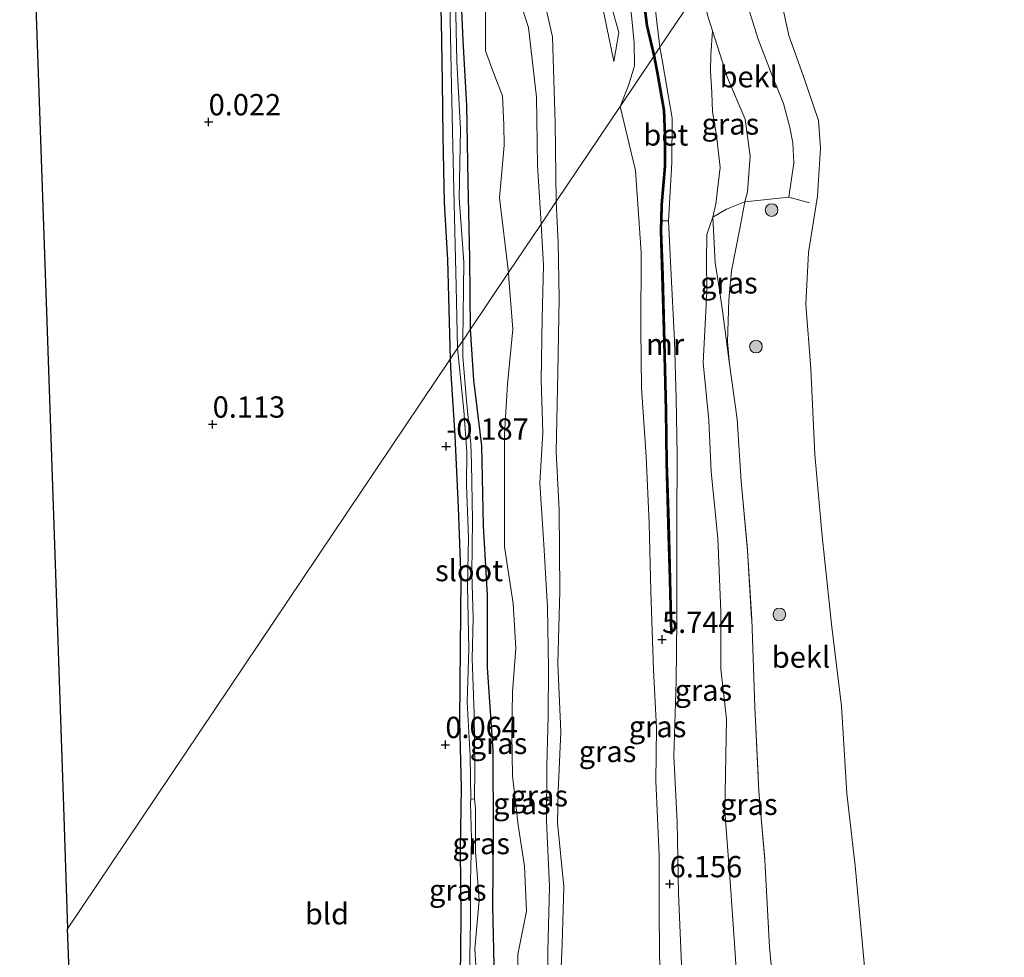
# Model space of a CAD drawing. Units: metres. Extents: x 59997 to 70010, y 406249 to 412501.
# Drawn here: x 60000 to 60116, y 411830 to 411940 of the extents above; entities that cross this region are included whole.
import ezdxf
from ezdxf.enums import TextEntityAlignment as Align

# ---------------------------------------------------------------- set-up
doc = ezdxf.new("R2010")
doc.units = ezdxf.units.M
doc.linetypes.add('IE-TERREINAFSCHEIDING', pattern=[10, 8, -2])
doc.layers.get('0').update_dxf_attribs({"lineweight": 25})
for name, color, linetype, lineweight in [('B-ME-GR-BOOM-S-B1', 93, 'Continuous', 18), ('B-ME-GW-HOOGTEPUNT-S-B1', 10, 'Continuous', 25), ('B-ME-GW-INSTEEKWATERGANG-L-B1', 10, 'Continuous', 25), ('B-ME-GW-KRUINLIJN-L-B1', 93, 'Continuous', 18), ('B-ME-GW-TEENLIJN-L-B1', 93, 'Continuous', 18), ('B-ME-IE-GRASLAND-GV-B6', 93, 'Continuous', 18), ('B-ME-IE-GRONDWERKLIJN-GROND_INGERICHT-GV-B6', 253, 'Continuous', 18), ('B-ME-IE-HULPGEOMETRIE-L-B1', 53, 'Continuous', 18), ('B-ME-IE-TERREINAFSCHEIDING-RASTERHEKWERK-L-B1', 8, 'IE-TERREINAFSCHEIDING', 18), ('B-ME-KG-KADASTRAAL-OPNAMEDTMGRENS-L-B1', 10, 'Continuous', 25), ('B-ME-MW-MUUR-GV-B6', 8, 'IE-TERREINAFSCHEIDING-KUNSTMATIG', 18), ('B-ME-MW-MUUR-L-B1', 8, 'IE-TERREINAFSCHEIDING-KUNSTMATIG', 18), ('B-ME-OB-BEKLEDING-GV-B6', 253, 'Continuous', 18), ('B-ME-OB-WATERLIJN-L-B1', 133, 'OB-WATERLIJN', 18), ('B-ME-OG-WATER-GV-B6', 153, 'Continuous', 18), ('B-ME-VH-VERH_SOORT-BETON-OVERIG-GV-B6', 8, 'IE-TERREINAFSCHEIDING-NATUURLIJK-HOUTWAL', 18)]:
    doc.layers.add(name, color=color, linetype=linetype, lineweight=lineweight)
doc.styles.add('NLCS-ISO', font='NLCS-ISO.TTF')
doc.linetypes.add('IE-TERREINAFSCHEIDING-KUNSTMATIG', pattern='A,4,[82,NLCS.SHX,S=0.75,R=90,X=0,Y=0],4,-2', length=10)
doc.linetypes.add('IE-TERREINAFSCHEIDING-NATUURLIJK-HOUTWAL', pattern='A,7,-1.5,[67,NLCS.SHX,S=0.75,R=45,X=0,Y=0],-1.5,7,-1.5,[70,NLCS.SHX,S=0.75,R=0,X=0,Y=0],-1.5', length=20)
doc.linetypes.add('OB-WATERLIJN', pattern='A,10,[32,NLCS.SHX,S=2,R=0,X=0,Y=0],-12', length=22)

# ---------------------------------------------------------------- blocks, each defined once
blk = doc.blocks.new('boom')
blk.add_hatch(color=256).paths.add_polyline_path([(-0.75, 0, 1), (0.75, 0, 1)])
blk.add_circle((0, 0), 0.75)
blk = doc.blocks.new('hoogtepunt')
for p, q in [((-0.5, 0), (0.5, 0)), ((0, 0.5), (0, -0.5))]:
    blk.add_line(p, q)

msp = doc.modelspace()

# ---------------------------------------------------------------- linework, layer by layer
at = {"layer": 'B-ME-GW-INSTEEKWATERGANG-L-B1'}
for points in [[(60047.74, 412000.28, -0.2), (60048.052, 411994.505, -0.195), (60048.535, 411989.721, -0.23), (60048.583, 411983.266, -0.223), (60048.869, 411977.369, -0.264), (60048.83, 411972.551, -0.209), (60048.771, 411967.496, -0.28), (60048.872, 411961.531, -0.182), (60049.026, 411954.617, -0.152), (60049.235, 411947.416, -0.081), (60049.492, 411939.546, -0.053), (60049.618, 411932.428, -0.103), (60049.679, 411926.075, -0.097), (60049.866, 411918.224, -0.184), (60050.237, 411911.551, -0.209), (60050.566, 411899.867, -0.437)], [(60052.951, 411903.415, -0.692), (60052.857, 411911.687, -0.713), (60052.659, 411920.746, -0.687), (60052.515, 411929.647, -0.74), (60052.062, 411937.307, -0.671), (60051.778, 411944.522, -0.671), (60051.43, 411955.114, -0.71), (60051.015, 411963.768, -0.619), (60051.351, 411971.943, -0.676), (60051.204, 411981.078, -0.735), (60051.176, 411991.123, -0.772), (60050.994, 411999.51, -0.644)], [(60052.743, 411772.562, -0.153), (60054.781, 411778.699, -0.225), (60055.459, 411782.645, -0.378), (60055.491, 411782.946, -0.22), (60056.361, 411790.882, -0.03), (60056.14, 411799.523, -0.189), (60055.976, 411809.11, -0.129), (60056.052, 411818.797, -0.083), (60055.756, 411827.024, -0.042), (60055.548, 411835.772, -0.1), (60055.64, 411844.144, -0.004), (60055.59, 411853.945, -0.076), (60054.946, 411863.681, -0.254), (60054.958, 411872.194, -0.216), (60054.488, 411880.335, -0.343), (60054.276, 411889.723, -0.62), (60053.318, 411897.439, -0.718), (60052.951, 411903.415, -0.692)], [(60050.566, 411899.867, -0.437), (60050.625, 411898.176, -0.48), (60051.105, 411890.869, -0.305), (60051.487, 411882.468, -0.117), (60051.789, 411874.034, -0.153), (60051.739, 411866.068, -0.163), (60051.64, 411857.382, -0.081), (60051.837, 411849.569, 0.162), (60051.737, 411842.304, 0.061), (60051.793, 411834.238, -0.001), (60051.714, 411827.393, -0.093), (60051.923, 411820.761, 0.003), (60052.019, 411812.581, -0.131), (60051.659, 411803.722, -0.093), (60051.859, 411794.922, -0.158), (60051.787, 411786.362, -0.057), (60051.558, 411782.227, 0.037), (60050.567, 411777.734, 0.035), (60049.451, 411774.756, -0.052)]]:
    msp.add_polyline3d(points, dxfattribs=at)
at = {"layer": 'B-ME-GW-KRUINLIJN-L-B1'}
for points in [[(60009.247, 412229.949, 5.059), (60013.649, 412214.103, 5.079), (60017.291, 412200.72, 5.059), (60021.593, 412185.208, 5.069), (60025.092, 412173.014, 5.03), (60029.721, 412158.994, 4.952), (60034.152, 412145.817, 4.903), (60039.505, 412131.339, 4.966), (60044.082, 412117.591, 5.018), (60050.387, 412099.576, 4.998), (60055.082, 412086.221, 5.001), (60059.712, 412072.377, 5.005), (60064.486, 412057.433, 4.925), (60066.891, 412047.601, 4.964), (60069.213, 412035.108, 4.937), (60070.896, 412024.907, 4.978), (60072.768, 412013.278, 4.854), (60073.821, 412002.055, 4.839), (60073.707, 411992.386, 4.871), (60072.863, 411981.941, 4.964), (60072.361, 411969.551, 4.949), (60072.678, 411960.301, 4.91), (60073.644, 411949.431, 4.836), (60075.191, 411936.504, 4.833)], [(60070.509, 411929.538, 4.779), (60071.492, 411932.015, 4.752), (60072.213, 411934.311, 4.905), (60072.165, 411937.016, 5.08), (60071.853, 411940.228, 5.048), (60071.402, 411943.562, 5.014), (60070.614, 411950.071, 5.003), (60070.47, 411955.044, 5.01), (60069.985, 411963.635, 5.053), (60069.927, 411972.902, 5.062), (60070.371, 411983.483, 5.032), (60070.987, 411991.993, 4.946), (60070.97, 411999.276, 4.893)], [(60069.778, 411934.824, 4.491), (60068.636, 411940.36, 3.977), (60066.384, 411949.68, 3.311), (60065.321, 411954.639, 2.95), (60063.998, 411960.518, 2.578), (60063.014, 411967.104, 2.132), (60062.671, 411972.844, 1.726), (60061.98, 411978.599, 1.523), (60061.123, 411982.923, 1.043), (60060.711, 411987.171, 0.863), (60060.548, 411988.848, 0.792), (60060.264, 411992.593, 0.541), (60059.041, 411994.905, 0.436), (60057.96, 411995.304, 0.267), (60056.283, 411995.471, 0.141), (60054.711, 411995.182, -0.007), (60054.031, 411994.869, -0.09), (60052.598, 411992.949, -0.583)], [(60061.225, 411915.725, 0.331), (60060.826, 411922.662, 0.412), (60060.676, 411930.622, 0.448), (60059.767, 411938.831, 0.382), (60058.388, 411943.072, 0.152), (60058.189, 411947.49, -0.039), (60058.147, 411950.963, 0.056), (60057.951, 411954.142, 0.06), (60057.57, 411958.682, 0.148), (60057.072, 411962.33, 0.177), (60056.495, 411968.282, 0.218), (60057.314, 411977.091, 0.368), (60057.392, 411982.116, 0.218), (60056.607, 411985.207, -0.057), (60055.743, 411986.938, -0.258), (60054.571, 411987.949, -0.412), (60052.718, 411988.802, -0.701)], [(60075.191, 411936.504, 4.833), (60075.489, 411934.781, 4.805), (60076.625, 411928.192, 4.848), (60076.583, 411922.957, 4.988), (60076.211, 411916.135, 5.073), (60076.483, 411910.538, 5.023), (60076.907, 411902.092, 5.031), (60077.102, 411895.266, 5.012), (60077.197, 411888.594, 5.137), (60077.188, 411880.775, 5.231), (60077.185, 411869.3, 5.409), (60077.084, 411862.035, 5.7), (60076.804, 411853.296, 5.907), (60077.196, 411845.556, 5.873), (60077.351, 411837.162, 6.095), (60077.67, 411829.789, 6.203), (60078.041, 411821.802, 6.229)], [(60075.166, 411827.816, 6.288), (60075.117, 411834.341, 6.211), (60075.111, 411841.62, 6.074), (60074.69, 411850.395, 5.925), (60074.773, 411856.599, 5.961), (60074.425, 411863.412, 5.848), (60074.139, 411872.647, 5.694), (60073.942, 411880.633, 5.6), (60073.565, 411888.48, 5.444), (60073.028, 411896.522, 5.362), (60072.96, 411903.32, 5.275), (60072.981, 411912.407, 5.172), (60072.323, 411922.037, 5.1), (60070.509, 411929.538, 4.779)], [(60085.155, 411918.363, 2.781), (60084.567, 411915.218, 2.798), (60083.628, 411910.438, 2.869), (60083.61, 411910.259, 2.874), (60083.263, 411906.856, 2.965), (60083.112, 411901.92, 3.053), (60083.348, 411899.316, 3.125)], [(60060.516, 411799.971, 0.659), (60061.471, 411803.85, 0.657), (60062.285, 411809.071, 0.669), (60062.49, 411815.715, 0.596), (60062.056, 411822.876, 0.462), (60062.018, 411830.408, 0.452), (60062.213, 411837.986, 0.507), (60061.868, 411845.666, 0.44), (60061.926, 411852.178, 0.517), (60062.061, 411857.941, 0.495), (60062.115, 411863.585, 0.438), (60062.002, 411870.791, 0.459), (60061.549, 411878.138, 0.32), (60061.076, 411885.325, 0.209), (60061.418, 411891.268, 0.366), (60061.255, 411897.407, 0.368), (60061.342, 411904.652, 0.39), (60061.499, 411910.923, 0.284), (60061.225, 411915.725, 0.331)]]:
    msp.add_polyline3d(points, dxfattribs=at)
at = {"layer": 'B-ME-GW-TEENLIJN-L-B1'}
for points in [[(60063.24, 411997.89, 0.616), (60063.362, 411994.125, 0.785), (60063.668, 411988.33, 1.068), (60063.598, 411981.19, 1.432), (60064.39, 411973.026, 1.907), (60065.089, 411964.525, 2.536), (60066.391, 411954.552, 3.04), (60068.221, 411945.954, 3.617), (60070.362, 411938.21, 4.202), (60069.778, 411934.824, 4.491)], [(60063.011, 411918.382, 0.563), (60062.896, 411927.605, 0.632), (60062.559, 411937.721, 0.741), (60060.839, 411945.3, 0.355), (60059.88, 411950.739, 0.12), (60059.199, 411955.936, 0.241), (60058.756, 411961.855, 0.337), (60058.792, 411967.175, 0.444), (60058.686, 411971.02, 0.584), (60058.668, 411974.668, 0.497), (60058.584, 411980.261, 0.424), (60057.779, 411984.826, 0.159), (60056.849, 411988.429, -0.028), (60056.169, 411990.402, -0.229), (60055.447, 411991.66, -0.339), (60054.079, 411992.776, -0.426), (60052.801, 411993.005, -0.531), (60052.598, 411992.949, -0.583)], [(60052.718, 411988.802, -0.701), (60053.742, 411986.654, -0.609), (60054.936, 411984.038, -0.533), (60055.558, 411980.837, -0.478), (60055.408, 411977.406, -0.437), (60054.914, 411974.383, -0.404), (60053.685, 411970.531, -0.404), (60052.639, 411968.182, -0.5), (60052.199, 411965.828, -0.573), (60052.228, 411963.645, -0.624), (60052.742, 411961.003, -0.657), (60053.574, 411957.262, -0.642), (60054.22, 411954.619, -0.719), (60054.989, 411950.391, -0.782), (60055.382, 411947.962, -0.811), (60055.401, 411943.931, -0.679), (60054.722, 411940.503, -0.646), (60054.688, 411936.067, -0.705), (60055.729, 411933.289, -0.712), (60056.69, 411930.786, -0.672), (60056.874, 411927.394, -0.635), (60056.902, 411924.947, -0.679), (60056.351, 411918.828, -0.829), (60057.408, 411910.046, -0.744)], [(60081.376, 411938.429, 2.822), (60081.149, 411935.624, 2.837), (60081.144, 411933.682, 2.974), (60081.284, 411931.164, 3.12), (60081.351, 411928.935, 3.213), (60081.814, 411926.145, 3.25), (60082.247, 411922.364, 3.266), (60081.77, 411918.104, 3.389), (60081.419, 411916.556, 3.546), (60080.691, 411914.536, 3.475), (60080.667, 411911.382, 3.349), (60080.685, 411907.854, 3.298), (60080.552, 411904.774, 3.338)], [(60063.011, 411918.382, 0.563), (60063.231, 411913.598, 0.59), (60063.374, 411907.039, 0.585), (60063.207, 411898.34, 0.623), (60062.992, 411889.007, 0.556), (60063.347, 411882.161, 0.44), (60063.445, 411872.647, 0.501), (60063.186, 411864.155, 0.505), (60063.563, 411856.134, 0.611), (60063.257, 411849.123, 0.606), (60063.163, 411845.448, 0.604), (60063.902, 411837.966, 0.606), (60063.717, 411831.222, 0.626), (60063.322, 411822.096, 0.606), (60063.755, 411804.068, 1.037), (60063.994, 411794.807, 1.415), (60063.205, 411785.57, 1.578), (60062.289, 411779.549, 1.578), (60061.903, 411778.886, 1.668), (60060.744, 411776.906, 1.662), (60058.081, 411769.002, 1.449)], [(60057.408, 411910.046, -0.744), (60057.43, 411909.31, -0.736), (60057.915, 411903.391, -0.618), (60057.303, 411896.961, -0.702), (60056.948, 411891.085, -0.671), (60056.922, 411884.233, -0.565), (60056.938, 411877.875, -0.349), (60057.967, 411871.213, -0.118), (60058.255, 411865.948, -0.154), (60057.869, 411860.846, -0.195), (60057.777, 411855.923, -0.125), (60057.878, 411850.985, -0.135), (60058.544, 411845.205, -0.048), (60059.3, 411840.379, -0.041), (60059.52, 411835.101, -0.101), (60058.494, 411829.994, -0.154), (60058.598, 411823.983, -0.135), (60058.924, 411814.895, -0.104), (60058.96, 411810.378, -0.118), (60058.422, 411807.204, -0.123), (60057.66, 411803.311, -0.152), (60056.777, 411800.832, -0.174), (60056.14, 411799.523, -0.189)], [(60084.758, 411817.874, 3.863), (60084.024, 411830.106, 3.759), (60083.473, 411838.04, 3.653), (60082.792, 411846.816, 3.62), (60082.993, 411857.637, 3.555), (60082.341, 411863.524, 3.718), (60082.333, 411870.282, 3.576), (60081.985, 411878.863, 3.451), (60081.186, 411886.645, 3.552), (60080.929, 411892.73, 3.471), (60080.267, 411899.465, 3.398), (60080.552, 411904.774, 3.338)]]:
    msp.add_polyline3d(points, dxfattribs=at)
at = {"layer": 'B-ME-IE-GRASLAND-GV-B6'}
for points in [[(60079.309, 412001.291, 2.825), (60079.431, 411992.711, 2.84), (60079.332, 411985.633, 2.857), (60079.018, 411977.67, 2.816), (60078.725, 411971.047, 2.704), (60078.452, 411964.321, 2.743), (60078.209, 411958.163, 2.762), (60078.59, 411952.408, 2.811), (60079.282, 411946.678, 2.803), (60080.001, 411943.66, 2.849), (60075.191, 411936.504, 4.833), (60073.644, 411949.431, 4.836), (60072.678, 411960.301, 4.91), (60072.361, 411969.551, 4.949), (60072.863, 411981.941, 4.964), (60073.707, 411992.386, 4.871), (60073.821, 412002.055, 4.839)], [(60072.675, 411999.375, 4.996), (60072.577, 411992.568, 5.036), (60071.649, 411982.257, 5.054), (60071.34, 411973.905, 5.094), (60071.414, 411963.854, 5.159), (60071.832, 411955.011, 5.019), (60072.625, 411946.417, 5.005), (60073.585, 411939.029, 4.998), (60074.432, 411935.374, 5.241), (60070.509, 411929.538, 4.779), (60071.492, 411932.015, 4.752), (60072.213, 411934.311, 4.905), (60072.165, 411937.016, 5.08), (60071.853, 411940.228, 5.048), (60071.402, 411943.562, 5.014), (60070.614, 411950.071, 5.003), (60070.47, 411955.044, 5.01), (60069.985, 411963.635, 5.053), (60069.927, 411972.902, 5.062), (60070.371, 411983.483, 5.032), (60070.987, 411991.993, 4.946), (60070.97, 411999.276, 4.893)], [(60050.521, 411941.669, -1.234), (60050.729, 411931.922, -1.232), (60051, 411919.723, -1.223), (60051.257, 411908.448, -1.202), (60051.434, 411901.158, -1.2), (60050.566, 411899.867, -0.437), (60050.237, 411911.551, -0.209), (60049.866, 411918.224, -0.184), (60049.679, 411926.075, -0.097), (60049.618, 411932.428, -0.103), (60049.492, 411939.546, -0.053), (60049.235, 411947.416, -0.081)], [(60060.839, 411945.3, 0.355), (60062.559, 411937.721, 0.741), (60062.896, 411927.605, 0.632), (60063.011, 411918.382, 0.563), (60061.225, 411915.725, 0.331), (60060.826, 411922.662, 0.412), (60060.676, 411930.622, 0.448), (60059.767, 411938.831, 0.382), (60058.388, 411943.072, 0.152)], [(60071.853, 411940.228, 5.048), (60072.165, 411937.016, 5.08), (60072.213, 411934.311, 4.905), (60071.492, 411932.015, 4.752), (60070.509, 411929.538, 4.779), (60063.011, 411918.382, 0.563), (60062.896, 411927.605, 0.632), (60062.559, 411937.721, 0.741), (60060.839, 411945.3, 0.355)], [(60068.221, 411945.954, 3.617), (60070.362, 411938.21, 4.202), (60069.778, 411934.824, 4.491), (60068.636, 411940.36, 3.977)], [(60068.636, 411940.36, 3.977), (60069.778, 411934.824, 4.491), (60070.362, 411938.21, 4.202), (60068.221, 411945.954, 3.617)], [(60051.778, 411944.522, -0.671), (60052.062, 411937.307, -0.671), (60052.515, 411929.647, -0.74), (60052.659, 411920.746, -0.687), (60052.857, 411911.687, -0.713), (60052.951, 411903.415, -0.692), (60052.031, 411902.046, -1.221), (60052.145, 411911.282, -1.25), (60051.593, 411918.797, -1.253), (60051.758, 411926.881, -1.253), (60051.356, 411934.822, -1.257), (60051.18, 411942.277, -1.25)], [(60054.722, 411940.503, -0.646), (60054.688, 411936.067, -0.705), (60055.729, 411933.289, -0.712), (60056.69, 411930.786, -0.672), (60056.874, 411927.394, -0.635), (60056.902, 411924.947, -0.679), (60056.351, 411918.828, -0.829), (60057.408, 411910.046, -0.744), (60052.951, 411903.415, -0.692), (60052.857, 411911.687, -0.713), (60052.659, 411920.746, -0.687), (60052.515, 411929.647, -0.74), (60052.062, 411937.307, -0.671), (60051.778, 411944.522, -0.671)], [(60058.388, 411943.072, 0.152), (60059.767, 411938.831, 0.382), (60060.676, 411930.622, 0.448), (60060.826, 411922.662, 0.412), (60061.225, 411915.725, 0.331)], [(60075.191, 411936.504, 4.833), (60080.001, 411943.66, 2.849)], [(60061.225, 411915.725, 0.331), (60057.408, 411910.046, -0.744), (60056.351, 411918.828, -0.829), (60056.902, 411924.947, -0.679), (60056.874, 411927.394, -0.635), (60056.69, 411930.786, -0.672), (60055.729, 411933.289, -0.712), (60054.688, 411936.067, -0.705), (60054.722, 411940.503, -0.646)], [(60080.83, 411940.149, 2.826), (60081.376, 411938.429, 2.822), (60081.149, 411935.624, 2.837), (60081.144, 411933.682, 2.974), (60081.284, 411931.164, 3.12), (60081.351, 411928.935, 3.213), (60081.814, 411926.145, 3.25), (60082.247, 411922.364, 3.266), (60081.77, 411918.104, 3.389), (60081.419, 411916.556, 3.546), (60080.691, 411914.536, 3.475), (60080.667, 411911.382, 3.349), (60080.685, 411907.854, 3.298), (60080.552, 411904.774, 3.338), (60080.267, 411899.465, 3.398), (60080.929, 411892.73, 3.471), (60081.186, 411886.645, 3.552), (60081.985, 411878.863, 3.451), (60082.333, 411870.282, 3.576), (60082.341, 411863.524, 3.718), (60082.993, 411857.637, 3.555), (60082.792, 411846.816, 3.62), (60083.473, 411838.04, 3.653), (60084.024, 411830.106, 3.759), (60084.758, 411817.874, 3.863)], [(60085.155, 411918.363, 2.781), (60083.017, 411917.51, 3.226), (60081.419, 411916.556, 3.546), (60081.77, 411918.104, 3.389), (60082.247, 411922.364, 3.266), (60081.814, 411926.145, 3.25), (60081.351, 411928.935, 3.213), (60081.284, 411931.164, 3.12), (60081.144, 411933.682, 2.974), (60081.149, 411935.624, 2.837), (60081.376, 411938.429, 2.822), (60083.129, 411932.906, 2.809), (60085.184, 411928.042, 2.821), (60085.777, 411923.7, 2.836), (60085.464, 411919.508, 2.821), (60085.155, 411918.363, 2.781)], [(60078.041, 411821.802, 6.229), (60077.67, 411829.789, 6.203), (60077.351, 411837.162, 6.095), (60077.196, 411845.556, 5.873), (60076.804, 411853.296, 5.907), (60077.084, 411862.035, 5.7), (60077.185, 411869.3, 5.409), (60077.188, 411880.775, 5.231), (60077.197, 411888.594, 5.137), (60077.102, 411895.266, 5.012), (60076.907, 411902.092, 5.031), (60076.483, 411910.538, 5.023), (60076.211, 411916.135, 5.073), (60076.583, 411922.957, 4.988), (60076.625, 411928.192, 4.848), (60075.489, 411934.781, 4.805), (60075.191, 411936.504, 4.833)], [(60075.166, 411827.816, 6.288), (60075.117, 411834.341, 6.211), (60075.111, 411841.62, 6.074), (60074.69, 411850.395, 5.925), (60074.773, 411856.599, 5.961), (60074.425, 411863.412, 5.848), (60074.139, 411872.647, 5.694), (60073.942, 411880.633, 5.6), (60073.565, 411888.48, 5.444), (60073.028, 411896.522, 5.362), (60072.96, 411903.32, 5.275), (60072.981, 411912.407, 5.172), (60072.323, 411922.037, 5.1), (60070.509, 411929.538, 4.779), (60074.432, 411935.374, 5.241), (60074.861, 411933.104, 5.263), (60075.564, 411929.073, 5.311), (60075.694, 411926.102, 5.338), (60075.694, 411922.544, 5.277), (60075.307, 411918.014, 5.096), (60075.207, 411914.948, 5.117), (60075.39, 411909.651, 5.115), (60075.596, 411901.917, 5.248), (60075.815, 411893.854, 5.391), (60075.893, 411887.752, 5.433), (60076.095, 411880.576, 5.551), (60076.259, 411874.038, 5.551), (60076.43, 411867.639, 5.551), (60076.63, 411867.644, 5.551), (60076.458, 411874.043, 5.513), (60076.294, 411880.581, 5.433), (60076.092, 411887.756, 5.314), (60076.014, 411893.857, 5.19), (60075.795, 411901.922, 5.063), (60075.589, 411909.657, 5.1), (60075.407, 411914.948, 5.117), (60075.446, 411916.133, 5.109), (60076.211, 411916.135, 5.073), (60076.483, 411910.538, 5.023), (60076.907, 411902.092, 5.031), (60077.102, 411895.266, 5.012), (60077.197, 411888.594, 5.137), (60077.188, 411880.775, 5.231), (60077.185, 411869.3, 5.409), (60077.084, 411862.035, 5.7), (60076.804, 411853.296, 5.907), (60077.196, 411845.556, 5.873), (60077.351, 411837.162, 6.095), (60077.67, 411829.789, 6.203), (60078.041, 411821.802, 6.229)], [(60063.322, 411822.096, 0.606), (60063.717, 411831.222, 0.626), (60063.902, 411837.966, 0.606), (60063.163, 411845.448, 0.604), (60063.257, 411849.123, 0.606), (60063.563, 411856.134, 0.611), (60063.186, 411864.155, 0.505), (60063.445, 411872.647, 0.501), (60063.347, 411882.161, 0.44), (60062.992, 411889.007, 0.556), (60063.207, 411898.34, 0.623), (60063.374, 411907.039, 0.585), (60063.231, 411913.598, 0.59), (60063.011, 411918.382, 0.563), (60070.509, 411929.538, 4.779), (60072.323, 411922.037, 5.1), (60072.981, 411912.407, 5.172), (60072.96, 411903.32, 5.275), (60073.028, 411896.522, 5.362), (60073.565, 411888.48, 5.444), (60073.942, 411880.633, 5.6), (60074.139, 411872.647, 5.694), (60074.425, 411863.412, 5.848), (60074.773, 411856.599, 5.961), (60074.69, 411850.395, 5.925), (60075.111, 411841.62, 6.074), (60075.117, 411834.341, 6.211), (60075.166, 411827.816, 6.288)], [(60062.056, 411822.876, 0.462), (60062.018, 411830.408, 0.452), (60062.213, 411837.986, 0.507), (60061.868, 411845.666, 0.44), (60061.926, 411852.178, 0.517), (60062.061, 411857.941, 0.495), (60062.115, 411863.585, 0.438), (60062.002, 411870.791, 0.459), (60061.549, 411878.138, 0.32), (60061.076, 411885.325, 0.209), (60061.418, 411891.268, 0.366), (60061.255, 411897.407, 0.368), (60061.342, 411904.652, 0.39), (60061.499, 411910.923, 0.284), (60061.225, 411915.725, 0.331), (60063.011, 411918.382, 0.563)], [(60063.011, 411918.382, 0.563), (60063.231, 411913.598, 0.59), (60063.374, 411907.039, 0.585), (60063.207, 411898.34, 0.623), (60062.992, 411889.007, 0.556), (60063.347, 411882.161, 0.44), (60063.445, 411872.647, 0.501), (60063.186, 411864.155, 0.505), (60063.563, 411856.134, 0.611), (60063.257, 411849.123, 0.606), (60063.163, 411845.448, 0.604), (60063.902, 411837.966, 0.606), (60063.717, 411831.222, 0.626), (60063.322, 411822.096, 0.606)], [(60083.348, 411899.316, 3.125), (60082.591, 411905.276, 3.115), (60082.174, 411908.014, 3.223), (60081.692, 411911.184, 3.349), (60081.419, 411916.556, 3.546), (60083.017, 411917.51, 3.226), (60085.155, 411918.363, 2.781), (60084.567, 411915.218, 2.798), (60083.628, 411910.438, 2.869), (60083.61, 411910.259, 2.874), (60083.263, 411906.856, 2.965), (60083.112, 411901.92, 3.053), (60083.348, 411899.316, 3.125)], [(60084.758, 411817.874, 3.863), (60084.024, 411830.106, 3.759), (60083.473, 411838.04, 3.653), (60082.792, 411846.816, 3.62), (60082.993, 411857.637, 3.555), (60082.341, 411863.524, 3.718), (60082.333, 411870.282, 3.576), (60081.985, 411878.863, 3.451), (60081.186, 411886.645, 3.552), (60080.929, 411892.73, 3.471), (60080.267, 411899.465, 3.398), (60080.552, 411904.774, 3.338), (60080.685, 411907.854, 3.298), (60080.667, 411911.382, 3.349), (60080.691, 411914.536, 3.475), (60081.419, 411916.556, 3.546), (60081.692, 411911.184, 3.349), (60082.174, 411908.014, 3.223), (60082.591, 411905.276, 3.115), (60083.348, 411899.316, 3.125), (60084.271, 411892.853, 3.125), (60084.727, 411885.524, 3.089), (60085.485, 411877.445, 3.142), (60085.965, 411869.38, 3.156), (60086.344, 411859.024, 3.268), (60086.797, 411849.164, 3.259), (60087.522, 411841.079, 3.335), (60088.06, 411830.874, 3.393), (60089.035, 411820.462, 3.407)], [(60058.598, 411823.983, -0.135), (60058.494, 411829.994, -0.154), (60059.52, 411835.101, -0.101), (60059.3, 411840.379, -0.041), (60058.544, 411845.205, -0.048), (60057.878, 411850.985, -0.135), (60057.777, 411855.923, -0.125), (60057.869, 411860.846, -0.195), (60058.255, 411865.948, -0.154), (60057.967, 411871.213, -0.118), (60056.938, 411877.875, -0.349), (60056.922, 411884.233, -0.565), (60056.948, 411891.085, -0.671), (60057.303, 411896.961, -0.702), (60057.915, 411903.391, -0.618), (60057.43, 411909.31, -0.736), (60057.408, 411910.046, -0.744), (60061.225, 411915.725, 0.331)], [(60061.225, 411915.725, 0.331), (60061.499, 411910.923, 0.284), (60061.342, 411904.652, 0.39), (60061.255, 411897.407, 0.368), (60061.418, 411891.268, 0.366), (60061.076, 411885.325, 0.209), (60061.549, 411878.138, 0.32), (60062.002, 411870.791, 0.459), (60062.115, 411863.585, 0.438), (60062.061, 411857.941, 0.495), (60061.926, 411852.178, 0.517), (60061.868, 411845.666, 0.44), (60062.213, 411837.986, 0.507), (60062.018, 411830.408, 0.452), (60062.056, 411822.876, 0.462)], [(60055.756, 411827.024, -0.042), (60055.548, 411835.772, -0.1), (60055.64, 411844.144, -0.004), (60055.59, 411853.945, -0.076), (60054.946, 411863.681, -0.254), (60054.958, 411872.194, -0.216), (60054.488, 411880.335, -0.343), (60054.276, 411889.723, -0.62), (60053.318, 411897.439, -0.718), (60052.951, 411903.415, -0.692), (60057.408, 411910.046, -0.744)], [(60057.408, 411910.046, -0.744), (60057.43, 411909.31, -0.736), (60057.915, 411903.391, -0.618), (60057.303, 411896.961, -0.702), (60056.948, 411891.085, -0.671), (60056.922, 411884.233, -0.565), (60056.938, 411877.875, -0.349), (60057.967, 411871.213, -0.118), (60058.255, 411865.948, -0.154), (60057.869, 411860.846, -0.195), (60057.777, 411855.923, -0.125), (60057.878, 411850.985, -0.135), (60058.544, 411845.205, -0.048), (60059.3, 411840.379, -0.041), (60059.52, 411835.101, -0.101), (60058.494, 411829.994, -0.154), (60058.598, 411823.983, -0.135)], [(60053.669, 411826.85, -1.094), (60053.456, 411830.673, -1.094), (60053.945, 411836.402, -1.094), (60053.512, 411842.055, -1.094), (60053.545, 411847.105, -1.094), (60053.468, 411847.939, -1.094), (60053.415, 411848.207, -1.094), (60053.462, 411851.856, -1.096), (60053.379, 411858.288, -1.077), (60053.143, 411864.707, -1.06), (60053.255, 411869.53, -1.08), (60053.087, 411874.714, -1.082), (60053.177, 411880.972, -1.116), (60053.062, 411887.657, -1.147), (60052.991, 411889.966, -1.147), (60052.521, 411894.571, -1.209), (60052.049, 411900.164, -1.217), (60052.031, 411902.046, -1.221), (60052.951, 411903.415, -0.692)], [(60052.951, 411903.415, -0.692), (60053.318, 411897.439, -0.718), (60054.276, 411889.723, -0.62), (60054.488, 411880.335, -0.343), (60054.958, 411872.194, -0.216), (60054.946, 411863.681, -0.254), (60055.59, 411853.945, -0.076), (60055.64, 411844.144, -0.004), (60055.548, 411835.772, -0.1), (60055.756, 411827.024, -0.042)], [(60051.714, 411827.393, -0.093), (60051.793, 411834.238, -0.001), (60051.737, 411842.304, 0.061), (60051.837, 411849.569, 0.162), (60051.64, 411857.382, -0.081), (60051.739, 411866.068, -0.163), (60051.789, 411874.034, -0.153), (60051.487, 411882.468, -0.117), (60051.105, 411890.869, -0.305), (60050.625, 411898.176, -0.48), (60050.566, 411899.867, -0.437), (60051.434, 411901.158, -1.2)], [(60051.434, 411901.158, -1.2), (60052.148, 411893.87, -1.238), (60052.51, 411889.018, -1.161), (60052.476, 411885.129, -1.154), (60052.699, 411878.863, -1.115), (60052.578, 411873.293, -1.091), (60052.75, 411865.874, -1.098), (60052.534, 411859.643, -1.084), (60052.91, 411853.304, -1.065), (60052.982, 411848.208, -1.094), (60052.94, 411847.801, -1.094), (60053.058, 411843.578, -1.096), (60052.939, 411838.615, -1.096), (60052.941, 411833.918, -1.096), (60052.825, 411827.707, -1.096)]]:
    msp.add_polyline3d(points, dxfattribs=at)
at = {"layer": 'B-ME-IE-GRONDWERKLIJN-GROND_INGERICHT-GV-B6'}
for points in [[(60047.74, 412000.28, -0.2), (60048.052, 411994.505, -0.195), (60048.535, 411989.721, -0.23), (60048.583, 411983.266, -0.223), (60048.869, 411977.369, -0.264), (60048.83, 411972.551, -0.209), (60048.771, 411967.496, -0.28), (60048.872, 411961.531, -0.182), (60049.026, 411954.617, -0.152), (60049.235, 411947.416, -0.081), (60049.492, 411939.546, -0.053), (60049.618, 411932.428, -0.103), (60049.679, 411926.075, -0.097), (60049.866, 411918.224, -0.184), (60050.237, 411911.551, -0.209), (60050.566, 411899.867, -0.437), (60005.631, 411833.013, 0.334), (60005.135, 411847.382, 0.128), (60003.092, 411906.583, 0.05), (60001.041, 411966.026, 0.068), (60000, 411996.1916, -0.0116), (60000, 412150.9142, -0.2289)], [(60050.566, 411899.867, -0.437), (60050.625, 411898.176, -0.48), (60051.105, 411890.869, -0.305), (60051.487, 411882.468, -0.117), (60051.789, 411874.034, -0.153), (60051.739, 411866.068, -0.163), (60051.64, 411857.382, -0.081), (60051.837, 411849.569, 0.162), (60051.737, 411842.304, 0.061), (60051.793, 411834.238, -0.001), (60051.714, 411827.393, -0.093), (60051.923, 411820.761, 0.003), (60052.019, 411812.581, -0.131), (60051.659, 411803.722, -0.093), (60051.859, 411794.922, -0.158), (60051.787, 411786.362, -0.057), (60051.558, 411782.227, 0.037), (60050.567, 411777.734, 0.035), (60049.451, 411774.756, -0.052), (60006.658, 411803.285, 0.193), (60005.631, 411833.013, 0.334), (60050.566, 411899.867, -0.437)]]:
    msp.add_polyline3d(points, dxfattribs=at)
at = {"layer": 'B-ME-IE-HULPGEOMETRIE-L-B1'}
msp.add_polyline3d([(60005.631, 411833.013, 0.334), (60050.566, 411899.867, -0.437), (60051.434, 411901.158, -1.2), (60052.031, 411902.046, -1.221), (60052.951, 411903.415, -0.692), (60057.408, 411910.046, -0.744), (60061.225, 411915.725, 0.331), (60063.011, 411918.382, 0.563), (60070.509, 411929.538, 4.779), (60074.432, 411935.374, 5.241), (60074.59, 411935.609, 5.01), (60075.191, 411936.504, 4.833), (60080.001, 411943.66, 2.849), (60083.79, 411949.298, 1.268), (60087.256, 411954.453, -0.25), (60359.867, 412360.045, -0.25)], dxfattribs=at)
at = {"layer": 'B-ME-IE-TERREINAFSCHEIDING-RASTERHEKWERK-L-B1'}
for points in [[(60083.79, 411949.298, 1.268), (60084.453, 411945.59, 1.26), (60085.511, 411941.329, 1.292), (60086.724, 411937.442, 1.284), (60088.355, 411933.178, 1.363), (60089.682, 411929.886, 1.284), (60090.46, 411927.059, 1.284), (60090.803, 411925.294, 1.236), (60090.923, 411922.912, 1.292), (60090.328, 411918.902, 1.324)], [(60080.001, 411943.66, 2.849), (60080.83, 411940.149, 2.826), (60081.376, 411938.429, 2.822)], [(60081.376, 411938.429, 2.822), (60083.129, 411932.906, 2.809), (60085.184, 411928.042, 2.821), (60085.777, 411923.7, 2.836), (60085.464, 411919.508, 2.821), (60085.155, 411918.363, 2.781)], [(60092.75, 411918.227, 0.426), (60090.328, 411918.902, 1.324), (60085.155, 411918.363, 2.781)], [(60085.155, 411918.363, 2.781), (60083.017, 411917.51, 3.226), (60081.419, 411916.556, 3.546), (60081.692, 411911.184, 3.349), (60082.174, 411908.014, 3.223), (60082.591, 411905.276, 3.115), (60083.348, 411899.316, 3.125)], [(60083.348, 411899.316, 3.125), (60084.271, 411892.853, 3.125), (60084.727, 411885.524, 3.089), (60085.485, 411877.445, 3.142), (60085.965, 411869.38, 3.156), (60086.344, 411859.024, 3.268), (60086.797, 411849.164, 3.259), (60087.522, 411841.079, 3.335), (60088.06, 411830.874, 3.393), (60089.035, 411820.462, 3.407), (60089.536, 411811.059, 3.493), (60089.815, 411802.267, 3.61), (60090.023, 411794.097, 3.777), (60090.679, 411786.979, 3.949), (60090.878, 411780.082, 4.028), (60090.988, 411778.961, 4.03)]]:
    msp.add_polyline3d(points, dxfattribs=at)
at = {"layer": 'B-ME-KG-KADASTRAAL-OPNAMEDTMGRENS-L-B1'}
msp.add_line((60006.658, 411803.285, 0.193), (60005.631, 411833.013, 0.334), dxfattribs=at)
msp.add_polyline3d([(60000, 411996.1916, -0.0116), (60001.041, 411966.026, 0.068), (60003.092, 411906.583, 0.05), (60005.135, 411847.382, 0.128), (60005.631, 411833.013, 0.334)], dxfattribs=at)
at = {"layer": 'B-ME-MW-MUUR-GV-B6'}
for points in [[(60072.875, 411999.379, 4.996), (60072.777, 411992.558, 5.036), (60071.849, 411982.245, 5.054), (60071.54, 411973.903, 5.094), (60071.614, 411963.86, 5.159), (60072.032, 411955.025, 5.019), (60072.823, 411946.439, 5.005), (60073.783, 411939.065, 4.998), (60074.59, 411935.609, 5.01), (60074.432, 411935.374, 5.241), (60073.585, 411939.029, 4.998), (60072.625, 411946.417, 5.005), (60071.832, 411955.011, 5.019), (60071.414, 411963.854, 5.159), (60071.34, 411973.905, 5.094), (60071.649, 411982.257, 5.054), (60072.577, 411992.568, 5.036), (60072.675, 411999.375, 4.996)], [(60074.59, 411935.609, 5.01), (60075.057, 411933.139, 5.004), (60075.763, 411929.094, 5.033), (60075.894, 411926.106, 5.084), (60075.894, 411922.535, 5.042), (60075.507, 411918.002, 5.096), (60075.446, 411916.133, 5.109), (60075.407, 411914.948, 5.117), (60075.589, 411909.657, 5.1), (60075.795, 411901.922, 5.063), (60076.014, 411893.857, 5.19), (60076.092, 411887.756, 5.314), (60076.294, 411880.581, 5.433), (60076.458, 411874.043, 5.513), (60076.63, 411867.644, 5.551), (60076.43, 411867.639, 5.551), (60076.259, 411874.038, 5.551), (60076.095, 411880.576, 5.551), (60075.893, 411887.752, 5.433), (60075.815, 411893.854, 5.391), (60075.596, 411901.917, 5.248), (60075.39, 411909.651, 5.115), (60075.207, 411914.948, 5.117), (60075.307, 411918.014, 5.096), (60075.694, 411922.544, 5.277), (60075.694, 411926.102, 5.338), (60075.564, 411929.073, 5.311), (60074.861, 411933.104, 5.263), (60074.432, 411935.374, 5.241), (60074.59, 411935.609, 5.01)]]:
    msp.add_polyline3d(points, dxfattribs=at)
at = {"layer": 'B-ME-MW-MUUR-L-B1'}
for points in [[(60072.775, 411999.377, 5.906), (60072.677, 411992.563, 5.918), (60071.749, 411982.251, 6.057), (60071.44, 411973.904, 5.954), (60071.514, 411963.857, 5.896), (60071.932, 411955.018, 5.833), (60072.724, 411946.428, 5.818), (60073.684, 411939.047, 5.767), (60074.511, 411935.492, 5.844)], [(60074.511, 411935.492, 5.844), (60074.959, 411933.122, 5.838), (60075.664, 411929.084, 5.848), (60075.794, 411926.104, 5.845), (60075.794, 411922.54, 5.843), (60075.407, 411918.008, 5.857), (60075.308, 411914.949, 5.838), (60075.49, 411909.655, 5.845), (60075.696, 411901.92, 5.828), (60075.915, 411893.856, 5.755), (60075.993, 411887.755, 5.726), (60076.195, 411880.579, 5.726), (60076.359, 411874.041, 5.668), (60076.53, 411867.659, 5.673)]]:
    msp.add_polyline3d(points, dxfattribs=at)
at = {"layer": 'B-ME-OB-BEKLEDING-GV-B6'}
for points in [[(60087.671, 411950.183, -0.25), (60090.336, 411937.885, -0.25), (60092.015, 411933.198, -0.25), (60093.816, 411927.893, -0.25), (60094.044, 411924.661, -0.25), (60093.679, 411919.032, -0.25), (60092.633, 411912.392, -0.25), (60092.331, 411906.354, -0.25), (60092.907, 411898.764, -0.25), (60093.377, 411888.705, -0.25), (60094.244, 411879.113, -0.25), (60095.356, 411868.791, -0.25), (60096.516, 411859.172, -0.25), (60097.148, 411848.891, -0.25), (60098.117, 411840.416, -0.25), (60098.923, 411831.571, -0.25), (60100.103, 411818.578, -0.25)], [(60085.155, 411918.363, 2.781), (60085.464, 411919.508, 2.821), (60085.777, 411923.7, 2.836), (60085.184, 411928.042, 2.821), (60083.129, 411932.906, 2.809), (60081.376, 411938.429, 2.822), (60080.83, 411940.149, 2.826), (60080.001, 411943.66, 2.849), (60083.79, 411949.298, 1.268), (60084.453, 411945.59, 1.26), (60085.511, 411941.329, 1.292), (60086.724, 411937.442, 1.284), (60088.355, 411933.178, 1.363), (60089.682, 411929.886, 1.284), (60090.46, 411927.059, 1.284), (60090.803, 411925.294, 1.236), (60090.923, 411922.912, 1.292), (60090.328, 411918.902, 1.324), (60085.155, 411918.363, 2.781)], [(60089.035, 411820.462, 3.407), (60088.06, 411830.874, 3.393), (60087.522, 411841.079, 3.335), (60086.797, 411849.164, 3.259), (60086.344, 411859.024, 3.268), (60085.965, 411869.38, 3.156), (60085.485, 411877.445, 3.142), (60084.727, 411885.524, 3.089), (60084.271, 411892.853, 3.125), (60083.348, 411899.316, 3.125), (60083.112, 411901.92, 3.053), (60083.263, 411906.856, 2.965), (60083.61, 411910.259, 2.874), (60083.628, 411910.438, 2.869), (60084.567, 411915.218, 2.798), (60085.155, 411918.363, 2.781), (60090.328, 411918.902, 1.324), (60090.923, 411922.912, 1.292), (60090.803, 411925.294, 1.236), (60090.46, 411927.059, 1.284), (60089.682, 411929.886, 1.284), (60088.355, 411933.178, 1.363), (60086.724, 411937.442, 1.284), (60085.511, 411941.329, 1.292)]]:
    msp.add_polyline3d(points, dxfattribs=at)
at = {"layer": 'B-ME-OB-WATERLIJN-L-B1'}
msp.add_polyline3d([(60087.256, 411954.453, -0.25), (60087.671, 411950.183, -0.25), (60090.336, 411937.885, -0.25), (60092.015, 411933.198, -0.25), (60093.816, 411927.893, -0.25), (60094.044, 411924.661, -0.25), (60093.679, 411919.032, -0.25), (60092.633, 411912.392, -0.25), (60092.331, 411906.354, -0.25), (60092.907, 411898.764, -0.25), (60093.377, 411888.705, -0.25), (60094.244, 411879.113, -0.25), (60095.356, 411868.791, -0.25), (60096.516, 411859.172, -0.25), (60097.148, 411848.891, -0.25), (60098.117, 411840.416, -0.25), (60098.923, 411831.571, -0.25), (60100.103, 411818.578, -0.25)], dxfattribs=at)
at = {"layer": 'B-ME-OG-WATER-GV-B6'}
for points in [[(60100.103, 411818.578, -0.25), (60098.923, 411831.571, -0.25), (60098.117, 411840.416, -0.25), (60097.148, 411848.891, -0.25), (60096.516, 411859.172, -0.25), (60095.356, 411868.791, -0.25), (60094.244, 411879.113, -0.25), (60093.377, 411888.705, -0.25), (60092.907, 411898.764, -0.25), (60092.331, 411906.354, -0.25), (60092.633, 411912.392, -0.25), (60093.679, 411919.032, -0.25), (60094.044, 411924.661, -0.25), (60093.816, 411927.893, -0.25), (60092.015, 411933.198, -0.25), (60090.336, 411937.885, -0.25), (60087.671, 411950.183, -0.25), (60087.256, 411954.453, -0.25), (60359.867, 412360.045, -0.25)], [(60051.18, 411942.277, -1.25), (60051.356, 411934.822, -1.257), (60051.758, 411926.881, -1.253), (60051.593, 411918.797, -1.253), (60052.145, 411911.282, -1.25), (60052.031, 411902.046, -1.221), (60051.434, 411901.158, -1.2), (60051.257, 411908.448, -1.202), (60051, 411919.723, -1.223), (60050.729, 411931.922, -1.232), (60050.521, 411941.669, -1.234)], [(60052.031, 411902.046, -1.221), (60052.049, 411900.164, -1.217), (60052.521, 411894.571, -1.209), (60052.991, 411889.966, -1.147), (60053.062, 411887.657, -1.147), (60053.177, 411880.972, -1.116), (60053.087, 411874.714, -1.082), (60053.255, 411869.53, -1.08), (60053.143, 411864.707, -1.06), (60053.379, 411858.288, -1.077), (60053.462, 411851.856, -1.096), (60053.415, 411848.207, -1.094), (60053.175, 411848.281, -1.094), (60052.982, 411848.208, -1.094), (60052.91, 411853.304, -1.065), (60052.534, 411859.643, -1.084), (60052.75, 411865.874, -1.098), (60052.578, 411873.293, -1.091), (60052.699, 411878.863, -1.115), (60052.476, 411885.129, -1.154), (60052.51, 411889.018, -1.161), (60052.148, 411893.87, -1.238), (60051.434, 411901.158, -1.2), (60052.031, 411902.046, -1.221)], [(60052.825, 411827.707, -1.096), (60052.941, 411833.918, -1.096), (60052.939, 411838.615, -1.096), (60053.058, 411843.578, -1.096), (60052.94, 411847.801, -1.094), (60052.982, 411848.208, -1.094), (60053.175, 411848.281, -1.094), (60053.415, 411848.207, -1.094), (60053.468, 411847.939, -1.094), (60053.545, 411847.105, -1.094), (60053.512, 411842.055, -1.094), (60053.945, 411836.402, -1.094), (60053.456, 411830.673, -1.094), (60053.669, 411826.85, -1.094)]]:
    msp.add_polyline3d(points, dxfattribs=at)
at = {"layer": 'B-ME-VH-VERH_SOORT-BETON-OVERIG-GV-B6'}
for points in [[(60073.821, 412002.055, 4.839), (60073.707, 411992.386, 4.871), (60072.863, 411981.941, 4.964), (60072.361, 411969.551, 4.949), (60072.678, 411960.301, 4.91), (60073.644, 411949.431, 4.836), (60075.191, 411936.504, 4.833), (60074.59, 411935.609, 5.01), (60073.783, 411939.065, 4.998), (60072.823, 411946.439, 5.005), (60072.032, 411955.025, 5.019), (60071.614, 411963.86, 5.159), (60071.54, 411973.903, 5.094), (60071.849, 411982.245, 5.054), (60072.777, 411992.558, 5.036), (60072.875, 411999.379, 4.996)], [(60075.191, 411936.504, 4.833), (60075.489, 411934.781, 4.805), (60076.625, 411928.192, 4.848), (60076.583, 411922.957, 4.988), (60076.211, 411916.135, 5.073), (60075.446, 411916.133, 5.109), (60075.507, 411918.002, 5.096), (60075.894, 411922.535, 5.042), (60075.894, 411926.106, 5.084), (60075.763, 411929.094, 5.033), (60075.057, 411933.139, 5.004), (60074.59, 411935.609, 5.01), (60075.191, 411936.504, 4.833)]]:
    msp.add_polyline3d(points, dxfattribs=at)

# ---------------------------------------------------------------- block references
at = {"layer": 'B-ME-GR-BOOM-S-B1', "rotation": 90}
for p in [(60088.299, 411917.383, 1.781), (60086.462, 411901.364, 2.218), (60089.223, 411869.916, 2.207)]:
    msp.add_blockref('boom', p, dxfattribs=at)
at = {"layer": 'B-ME-GW-HOOGTEPUNT-S-B1', "rotation": 90}
for p in [(60022.19, 411927.724, 0.022), (60022.19, 411927.724, 0.022), (60022.662, 411892.237, 0.113), (60022.662, 411892.237, 0.113), (60050.09, 411889.648, -0.187), (60050.09, 411889.648, -0.187), (60075.439, 411866.972, 5.744), (60075.439, 411866.972, 5.744), (60049.991, 411854.629, 0.064), (60049.991, 411854.629, 0.064), (60076.335, 411838.285, 6.156), (60076.335, 411838.285, 6.156)]:
    msp.add_blockref('hoogtepunt', p, dxfattribs=at)

# ---------------------------------------------------------------- texts
at = {"layer": 'B-ME-GW-HOOGTEPUNT-S-B1', "ltscale": 0.2, "style": 'NLCS-ISO'}
for s, p in [('0.022', (60022.19, 411927.724, 0.022)), ('0.022', (60022.19, 411927.724, 0.022)), ('0.113', (60022.662, 411892.237, 0.113)), ('0.113', (60022.662, 411892.237, 0.113)), ('-0.187', (60050.09, 411889.648, -0.187)), ('-0.187', (60050.09, 411889.648, -0.187)), ('5.744', (60075.439, 411866.972, 5.744)), ('5.744', (60075.439, 411866.972, 5.744)), ('0.064', (60049.991, 411854.629, 0.064)), ('0.064', (60049.991, 411854.629, 0.064)), ('6.156', (60076.335, 411838.285, 6.156)), ('6.156', (60076.335, 411838.285, 6.156))]:
    msp.add_text(s, height=2.5, dxfattribs=at).set_placement(p, align=Align.BOTTOM_LEFT)
at = {"layer": 'B-ME-IE-GRASLAND-GV-B6', "ltscale": 0.2, "style": 'NLCS-ISO'}
for p in [(60083.4605, 411927.4925), (60083.287, 411908.8395), (60080.2855, 411861.0265), (60074.9105, 411856.756), (60056.2355, 411854.7845), (60069.036, 411853.8425), (60061.011, 411848.634), (60058.9745, 411847.7215), (60085.6275, 411847.637), (60054.196, 411843.03), (60051.4475, 411837.56)]:
    msp.add_text('gras', height=2.5, dxfattribs=at).set_placement(p, align=Align.MIDDLE_CENTER)
at = {"layer": 'B-ME-IE-GRONDWERKLIJN-GROND_INGERICHT-GV-B6', "ltscale": 0.2, "style": 'NLCS-ISO'}
msp.add_text('bld', height=2.5, dxfattribs=at).set_placement((60036.0853, 411834.7876), align=Align.MIDDLE_CENTER)
at = {"layer": 'B-ME-MW-MUUR-GV-B6', "ltscale": 0.2, "style": 'NLCS-ISO'}
msp.add_text('mr', height=2.5, dxfattribs=at).set_placement((60075.7915, 411901.6377), align=Align.MIDDLE_CENTER)
at = {"layer": 'B-ME-MW-MUUR-L-B1', "ltscale": 0.2, "style": 'NLCS-ISO'}
msp.add_text('mr', height=2.5, dxfattribs=at).set_placement((60075.7932, 411901.6261), align=Align.MIDDLE_CENTER)
at = {"layer": 'B-ME-OB-BEKLEDING-GV-B6', "ltscale": 0.2, "style": 'NLCS-ISO'}
for p in [(60085.6179, 411933.0355), (60091.7516, 411864.913)]:
    msp.add_text('bekl', height=2.5, dxfattribs=at).set_placement(p, align=Align.MIDDLE_CENTER)
at = {"layer": 'B-ME-OG-WATER-GV-B6', "ltscale": 0.2, "style": 'NLCS-ISO'}
msp.add_text('sloot', height=2.5, dxfattribs=at).set_placement((60052.7772, 411875.072), align=Align.MIDDLE_CENTER)
at = {"layer": 'B-ME-VH-VERH_SOORT-BETON-OVERIG-GV-B6', "ltscale": 0.2, "style": 'NLCS-ISO'}
msp.add_text('bet', height=2.5, dxfattribs=at).set_placement((60075.8846, 411926.2047), align=Align.MIDDLE_CENTER)

doc.saveas('drawing.dxf')
